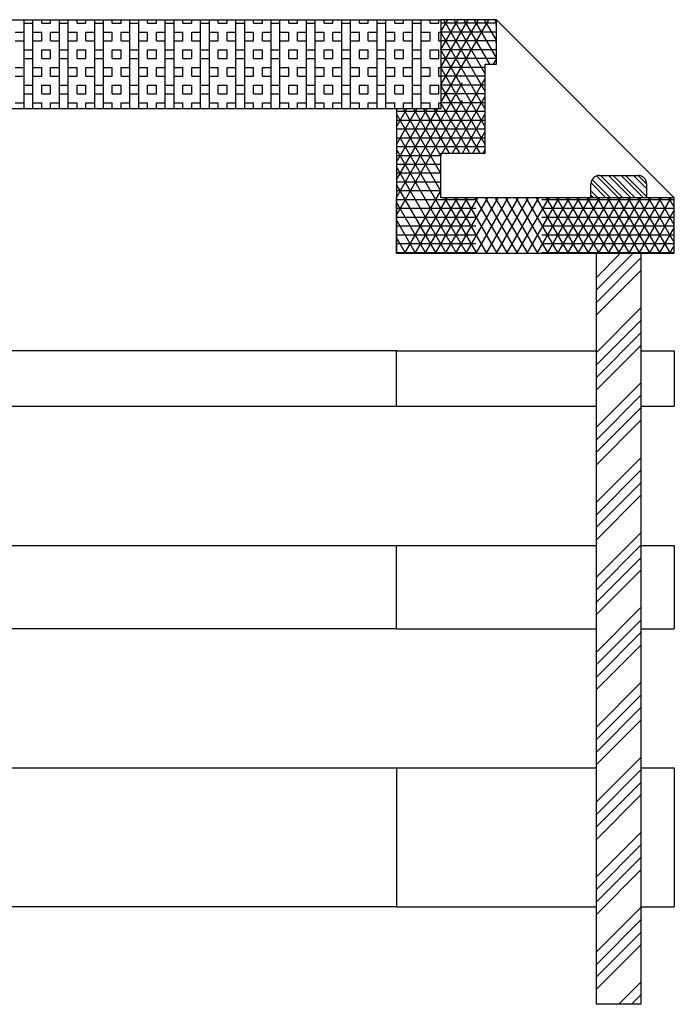
# Model space of a CAD drawing. Units: inches. Extents: x -254 to 33888, y 5826 to 11854.
# Drawn here: x 6603 to 6839, y 10128 to 10482 of the extents above; entities that cross this region are included whole.
import ezdxf

# ---------------------------------------------------------------- set-up
doc = ezdxf.new("R2010")
doc.units = ezdxf.units.IN
doc.linetypes.add('HIDDEN2', pattern=[4.7625, 3.175, -1.5875])
doc.layers.add('도면', color=7, linetype='Continuous')
doc.layers.add('숨은선', color=7, linetype='HIDDEN2')

msp = doc.modelspace()

# ---------------------------------------------------------------- linework, layer by layer
at = {"layer": '도면', "color": 0}
for p, q in [((6247.644, 10481.525), (6754.644, 10481.525)), ((6774.644, 10481.525), (6754.644, 10481.525)), ((6754.644, 10481.525), (6754.644, 10449.525)), ((6754.644, 10481.525), (6754.644, 10449.525)), ((6774.644, 10465.525), (6774.644, 10481.525)), ((6838.644, 10417.525), (6774.644, 10481.525)), ((6770.644, 10449.525), (6770.644, 10465.525)), ((6770.644, 10465.525), (6774.644, 10465.525)), ((6754.644, 10449.525), (6247.644, 10449.525)), ((6738.644, 10449.395), (6738.719, 10449.525)), ((6754.644, 10449.525), (6738.644, 10449.525)), ((6738.644, 10449.525), (6738.644, 10397.525)), ((6770.644, 10433.525), (6770.644, 10449.525)), ((6754.644, 10417.525), (6754.644, 10433.525)), ((6754.644, 10433.525), (6770.644, 10433.525)), ((6811.644, 10425.525), (6825.644, 10425.525)), ((6808.644, 10417.525), (6808.644, 10422.525)), ((6828.644, 10422.525), (6828.644, 10417.525)), ((6738.644, 10397.525), (6738.644, 10417.525)), ((6838.644, 10417.525), (6754.644, 10417.525)), ((6828.644, 10417.525), (6808.644, 10417.525)), ((6838.644, 10397.525), (6838.644, 10417.525)), ((6738.644, 10397.525), (6810.644, 10397.525)), ((6810.644, 10397.525), (6826.644, 10397.525)), ((6810.644, 10127.525), (6810.644, 10397.525)), ((6810.644, 10397.525), (6826.644, 10397.525)), ((6826.644, 10397.525), (6838.644, 10397.525)), ((6826.644, 10397.525), (6826.644, 10127.525)), ((6738.644, 10362.525), (6263.644, 10362.525)), ((6738.644, 10362.525), (6810.644, 10362.525)), ((6738.644, 10342.525), (6738.644, 10362.525)), ((6826.644, 10362.525), (6838.644, 10362.525)), ((6838.644, 10362.525), (6838.644, 10342.525)), ((6263.644, 10342.525), (6738.644, 10342.525)), ((6738.644, 10342.525), (6810.644, 10342.525)), ((6826.644, 10342.525), (6838.644, 10342.525)), ((6263.644, 10292.525), (6738.644, 10292.525)), ((6738.644, 10262.525), (6738.644, 10292.525)), ((6738.644, 10292.525), (6810.644, 10292.525)), ((6826.644, 10292.525), (6838.644, 10292.525)), ((6838.644, 10292.525), (6838.644, 10262.525)), ((6738.644, 10262.525), (6263.644, 10262.525)), ((6738.644, 10262.525), (6810.644, 10262.525)), ((6826.644, 10262.525), (6838.644, 10262.525)), ((6263.644, 10212.525), (6738.644, 10212.525)), ((6738.644, 10212.525), (6738.644, 10162.525)), ((6738.644, 10212.525), (6810.644, 10212.525)), ((6826.644, 10212.525), (6838.644, 10212.525)), ((6838.644, 10212.525), (6838.644, 10162.525)), ((6738.644, 10162.525), (6263.644, 10162.525)), ((6738.644, 10162.525), (6810.644, 10162.525)), ((6826.644, 10162.525), (6838.644, 10162.525)), ((6826.644, 10127.525), (6810.644, 10127.525))]:
    msp.add_line(p, q, dxfattribs=at)
msp.add_arc((6811.644, 10422.525), 3, 90, 180, dxfattribs=at)
at = {"layer": '숨은선', "ltscale": 15}
for p, q in [((6604.685, 10449.525), (6604.685, 10481.525)), ((6604.685, 10480.263), (6607.86, 10480.263)), ((6607.86, 10449.525), (6607.86, 10481.525)), ((6611.035, 10480.263), (6611.035, 10481.525)), ((6611.035, 10480.263), (6614.21, 10480.263)), ((6614.21, 10480.263), (6614.21, 10481.525)), ((6617.385, 10449.525), (6617.385, 10481.525)), ((6617.385, 10480.263), (6620.56, 10480.263)), ((6620.56, 10449.525), (6620.56, 10481.525)), ((6623.735, 10480.263), (6623.735, 10481.525)), ((6623.735, 10480.263), (6626.91, 10480.263)), ((6626.91, 10480.263), (6626.91, 10481.525)), ((6630.085, 10449.525), (6630.085, 10481.525)), ((6630.085, 10480.263), (6633.26, 10480.263)), ((6633.26, 10449.525), (6633.26, 10481.525)), ((6636.435, 10480.263), (6636.435, 10481.525)), ((6636.435, 10480.263), (6639.61, 10480.263)), ((6639.61, 10480.263), (6639.61, 10481.525)), ((6642.785, 10449.525), (6642.785, 10481.525)), ((6642.785, 10480.263), (6645.96, 10480.263)), ((6645.96, 10449.525), (6645.96, 10481.525)), ((6649.135, 10480.263), (6649.135, 10481.525)), ((6649.135, 10480.263), (6652.31, 10480.263)), ((6652.31, 10480.263), (6652.31, 10481.525)), ((6655.485, 10449.525), (6655.485, 10481.525)), ((6655.485, 10480.263), (6658.66, 10480.263)), ((6658.66, 10449.525), (6658.66, 10481.525)), ((6661.835, 10480.263), (6661.835, 10481.525)), ((6661.835, 10480.263), (6665.01, 10480.263)), ((6665.01, 10480.263), (6665.01, 10481.525)), ((6668.185, 10449.525), (6668.185, 10481.525)), ((6668.185, 10480.263), (6671.36, 10480.263)), ((6671.36, 10449.525), (6671.36, 10481.525)), ((6674.535, 10480.263), (6674.535, 10481.525)), ((6674.535, 10480.263), (6677.71, 10480.263)), ((6677.71, 10480.263), (6677.71, 10481.525)), ((6680.885, 10449.525), (6680.885, 10481.525)), ((6680.885, 10480.263), (6684.06, 10480.263)), ((6684.06, 10449.525), (6684.06, 10481.525)), ((6687.235, 10480.263), (6687.235, 10481.525)), ((6687.235, 10480.263), (6690.41, 10480.263)), ((6690.41, 10480.263), (6690.41, 10481.525)), ((6693.585, 10449.525), (6693.585, 10481.525)), ((6693.585, 10480.263), (6696.76, 10480.263)), ((6696.76, 10449.525), (6696.76, 10481.525)), ((6699.935, 10480.263), (6699.935, 10481.525)), ((6699.935, 10480.263), (6703.11, 10480.263)), ((6703.11, 10480.263), (6703.11, 10481.525)), ((6706.285, 10449.525), (6706.285, 10481.525)), ((6706.285, 10480.263), (6709.46, 10480.263)), ((6709.46, 10449.525), (6709.46, 10481.525)), ((6712.635, 10480.263), (6712.635, 10481.525)), ((6712.635, 10480.263), (6715.81, 10480.263)), ((6715.81, 10480.263), (6715.81, 10481.525)), ((6718.985, 10449.525), (6718.985, 10481.525)), ((6718.985, 10480.263), (6722.16, 10480.263)), ((6722.16, 10449.525), (6722.16, 10481.525)), ((6725.335, 10480.263), (6725.335, 10481.525)), ((6725.335, 10480.263), (6728.51, 10480.263)), ((6728.51, 10480.263), (6728.51, 10481.525)), ((6731.685, 10449.525), (6731.685, 10481.525)), ((6731.685, 10480.263), (6734.86, 10480.263)), ((6734.86, 10449.525), (6734.86, 10481.525)), ((6738.035, 10480.263), (6738.035, 10481.525)), ((6738.035, 10480.263), (6741.21, 10480.263)), ((6738.644, 10417.645), (6774.644, 10479.999)), ((6741.21, 10480.263), (6741.21, 10481.525)), ((6744.385, 10449.525), (6744.385, 10481.525)), ((6744.385, 10480.263), (6747.56, 10480.263)), ((6747.56, 10449.525), (6747.56, 10481.525)), ((6750.735, 10480.263), (6750.735, 10481.525)), ((6750.735, 10480.263), (6753.91, 10480.263)), ((6753.91, 10480.263), (6753.91, 10481.525)), ((6754.644, 10477.108), (6757.194, 10481.525)), ((6754.644, 10470.758), (6760.861, 10481.525)), ((6754.644, 10464.408), (6764.527, 10481.525)), ((6754.644, 10458.058), (6768.193, 10481.525)), ((6754.644, 10451.708), (6771.859, 10481.525)), ((6774.644, 10480.263), (6754.644, 10480.263)), ((6770.644, 10455.705), (6755.737, 10481.525)), ((6770.644, 10462.055), (6759.403, 10481.525)), ((6772.307, 10465.525), (6763.069, 10481.525)), ((6774.644, 10467.827), (6766.735, 10481.525)), ((6774.644, 10474.177), (6770.402, 10481.525)), ((6774.644, 10480.527), (6774.068, 10481.525)), ((6601.51, 10477.088), (6604.685, 10477.088)), ((6607.86, 10477.088), (6611.035, 10477.088)), ((6611.035, 10473.913), (6611.035, 10477.088)), ((6614.21, 10477.088), (6617.385, 10477.088)), ((6614.21, 10473.913), (6614.21, 10477.088)), ((6620.56, 10477.088), (6623.735, 10477.088)), ((6623.735, 10473.913), (6623.735, 10477.088)), ((6626.91, 10477.088), (6630.085, 10477.088)), ((6626.91, 10473.913), (6626.91, 10477.088)), ((6633.26, 10477.088), (6636.435, 10477.088)), ((6636.435, 10473.913), (6636.435, 10477.088)), ((6639.61, 10477.088), (6642.785, 10477.088)), ((6639.61, 10473.913), (6639.61, 10477.088)), ((6645.96, 10477.088), (6649.135, 10477.088)), ((6649.135, 10473.913), (6649.135, 10477.088)), ((6652.31, 10477.088), (6655.485, 10477.088)), ((6652.31, 10473.913), (6652.31, 10477.088)), ((6658.66, 10477.088), (6661.835, 10477.088)), ((6661.835, 10473.913), (6661.835, 10477.088)), ((6665.01, 10477.088), (6668.185, 10477.088)), ((6665.01, 10473.913), (6665.01, 10477.088)), ((6671.36, 10477.088), (6674.535, 10477.088)), ((6674.535, 10473.913), (6674.535, 10477.088)), ((6677.71, 10477.088), (6680.885, 10477.088)), ((6677.71, 10473.913), (6677.71, 10477.088)), ((6684.06, 10477.088), (6687.235, 10477.088)), ((6687.235, 10473.913), (6687.235, 10477.088)), ((6690.41, 10477.088), (6693.585, 10477.088)), ((6690.41, 10473.913), (6690.41, 10477.088)), ((6696.76, 10477.088), (6699.935, 10477.088)), ((6699.935, 10473.913), (6699.935, 10477.088)), ((6703.11, 10477.088), (6706.285, 10477.088)), ((6703.11, 10473.913), (6703.11, 10477.088)), ((6709.46, 10477.088), (6712.635, 10477.088)), ((6712.635, 10473.913), (6712.635, 10477.088)), ((6715.81, 10477.088), (6718.985, 10477.088)), ((6715.81, 10473.913), (6715.81, 10477.088)), ((6722.16, 10477.088), (6725.335, 10477.088)), ((6725.335, 10473.913), (6725.335, 10477.088)), ((6728.51, 10477.088), (6731.685, 10477.088)), ((6728.51, 10473.913), (6728.51, 10477.088)), ((6734.86, 10477.088), (6738.035, 10477.088)), ((6738.035, 10473.913), (6738.035, 10477.088)), ((6741.21, 10477.088), (6744.385, 10477.088)), ((6741.21, 10473.913), (6741.21, 10477.088)), ((6747.56, 10477.088), (6750.735, 10477.088)), ((6750.735, 10473.913), (6750.735, 10477.088)), ((6753.91, 10477.088), (6754.644, 10477.088)), ((6753.91, 10473.913), (6753.91, 10477.088)), ((6774.644, 10477.088), (6754.644, 10477.088)), ((6770.644, 10449.355), (6754.644, 10477.068)), ((6601.51, 10473.913), (6604.685, 10473.913)), ((6607.86, 10473.913), (6611.035, 10473.913)), ((6614.21, 10473.913), (6617.385, 10473.913)), ((6620.56, 10473.913), (6623.735, 10473.913)), ((6626.91, 10473.913), (6630.085, 10473.913)), ((6633.26, 10473.913), (6636.435, 10473.913)), ((6639.61, 10473.913), (6642.785, 10473.913)), ((6645.96, 10473.913), (6649.135, 10473.913)), ((6652.31, 10473.913), (6655.485, 10473.913)), ((6658.66, 10473.913), (6661.835, 10473.913)), ((6665.01, 10473.913), (6668.185, 10473.913)), ((6671.36, 10473.913), (6674.535, 10473.913)), ((6677.71, 10473.913), (6680.885, 10473.913)), ((6684.06, 10473.913), (6687.235, 10473.913)), ((6690.41, 10473.913), (6693.585, 10473.913)), ((6696.76, 10473.913), (6699.935, 10473.913)), ((6703.11, 10473.913), (6706.285, 10473.913)), ((6709.46, 10473.913), (6712.635, 10473.913)), ((6715.81, 10473.913), (6718.985, 10473.913)), ((6722.16, 10473.913), (6725.335, 10473.913)), ((6728.51, 10473.913), (6731.685, 10473.913)), ((6734.86, 10473.913), (6738.035, 10473.913)), ((6738.644, 10411.295), (6774.644, 10473.649)), ((6741.21, 10473.913), (6744.385, 10473.913)), ((6747.56, 10473.913), (6750.735, 10473.913)), ((6753.91, 10473.913), (6754.644, 10473.913)), ((6774.644, 10473.913), (6754.644, 10473.913)), ((6604.685, 10470.738), (6607.86, 10470.738)), ((6611.035, 10470.738), (6614.21, 10470.738)), ((6611.035, 10467.563), (6611.035, 10470.738)), ((6614.21, 10467.563), (6614.21, 10470.738)), ((6617.385, 10470.738), (6620.56, 10470.738)), ((6623.735, 10470.738), (6626.91, 10470.738)), ((6623.735, 10467.563), (6623.735, 10470.738)), ((6626.91, 10467.563), (6626.91, 10470.738)), ((6630.085, 10470.738), (6633.26, 10470.738)), ((6636.435, 10470.738), (6639.61, 10470.738)), ((6636.435, 10467.563), (6636.435, 10470.738)), ((6639.61, 10467.563), (6639.61, 10470.738)), ((6642.785, 10470.738), (6645.96, 10470.738)), ((6649.135, 10470.738), (6652.31, 10470.738)), ((6649.135, 10467.563), (6649.135, 10470.738)), ((6652.31, 10467.563), (6652.31, 10470.738)), ((6655.485, 10470.738), (6658.66, 10470.738)), ((6661.835, 10470.738), (6665.01, 10470.738)), ((6661.835, 10467.563), (6661.835, 10470.738)), ((6665.01, 10467.563), (6665.01, 10470.738)), ((6668.185, 10470.738), (6671.36, 10470.738)), ((6674.535, 10470.738), (6677.71, 10470.738)), ((6674.535, 10467.563), (6674.535, 10470.738)), ((6677.71, 10467.563), (6677.71, 10470.738)), ((6680.885, 10470.738), (6684.06, 10470.738)), ((6687.235, 10470.738), (6690.41, 10470.738)), ((6687.235, 10467.563), (6687.235, 10470.738)), ((6690.41, 10467.563), (6690.41, 10470.738)), ((6693.585, 10470.738), (6696.76, 10470.738)), ((6699.935, 10470.738), (6703.11, 10470.738)), ((6699.935, 10467.563), (6699.935, 10470.738)), ((6703.11, 10467.563), (6703.11, 10470.738)), ((6706.285, 10470.738), (6709.46, 10470.738)), ((6712.635, 10470.738), (6715.81, 10470.738)), ((6712.635, 10467.563), (6712.635, 10470.738)), ((6715.81, 10467.563), (6715.81, 10470.738)), ((6718.985, 10470.738), (6722.16, 10470.738)), ((6725.335, 10470.738), (6728.51, 10470.738)), ((6725.335, 10467.563), (6725.335, 10470.738)), ((6728.51, 10467.563), (6728.51, 10470.738)), ((6731.685, 10470.738), (6734.86, 10470.738)), ((6738.035, 10470.738), (6741.21, 10470.738)), ((6738.035, 10467.563), (6738.035, 10470.738)), ((6741.21, 10467.563), (6741.21, 10470.738)), ((6744.385, 10470.738), (6747.56, 10470.738)), ((6750.735, 10470.738), (6753.91, 10470.738)), ((6750.735, 10467.563), (6750.735, 10470.738)), ((6753.91, 10467.563), (6753.91, 10470.738)), ((6774.644, 10470.738), (6754.644, 10470.738)), ((6770.644, 10443.005), (6754.644, 10470.718)), ((6601.51, 10464.388), (6604.685, 10464.388)), ((6604.685, 10467.563), (6607.86, 10467.563)), ((6607.86, 10464.388), (6611.035, 10464.388)), ((6611.035, 10467.563), (6614.21, 10467.563)), ((6611.035, 10461.213), (6611.035, 10464.388)), ((6614.21, 10464.388), (6617.385, 10464.388)), ((6614.21, 10461.213), (6614.21, 10464.388)), ((6617.385, 10467.563), (6620.56, 10467.563)), ((6620.56, 10464.388), (6623.735, 10464.388)), ((6623.735, 10467.563), (6626.91, 10467.563)), ((6623.735, 10461.213), (6623.735, 10464.388)), ((6626.91, 10464.388), (6630.085, 10464.388)), ((6626.91, 10461.213), (6626.91, 10464.388)), ((6630.085, 10467.563), (6633.26, 10467.563)), ((6633.26, 10464.388), (6636.435, 10464.388)), ((6636.435, 10467.563), (6639.61, 10467.563)), ((6636.435, 10461.213), (6636.435, 10464.388)), ((6639.61, 10464.388), (6642.785, 10464.388)), ((6639.61, 10461.213), (6639.61, 10464.388)), ((6642.785, 10467.563), (6645.96, 10467.563)), ((6645.96, 10464.388), (6649.135, 10464.388)), ((6649.135, 10467.563), (6652.31, 10467.563)), ((6649.135, 10461.213), (6649.135, 10464.388)), ((6652.31, 10464.388), (6655.485, 10464.388)), ((6652.31, 10461.213), (6652.31, 10464.388)), ((6655.485, 10467.563), (6658.66, 10467.563)), ((6658.66, 10464.388), (6661.835, 10464.388)), ((6661.835, 10467.563), (6665.01, 10467.563)), ((6661.835, 10461.213), (6661.835, 10464.388)), ((6665.01, 10464.388), (6668.185, 10464.388)), ((6665.01, 10461.213), (6665.01, 10464.388)), ((6668.185, 10467.563), (6671.36, 10467.563)), ((6671.36, 10464.388), (6674.535, 10464.388)), ((6674.535, 10467.563), (6677.71, 10467.563)), ((6674.535, 10461.213), (6674.535, 10464.388)), ((6677.71, 10464.388), (6680.885, 10464.388)), ((6677.71, 10461.213), (6677.71, 10464.388)), ((6680.885, 10467.563), (6684.06, 10467.563)), ((6684.06, 10464.388), (6687.235, 10464.388)), ((6687.235, 10467.563), (6690.41, 10467.563)), ((6687.235, 10461.213), (6687.235, 10464.388)), ((6690.41, 10464.388), (6693.585, 10464.388)), ((6690.41, 10461.213), (6690.41, 10464.388)), ((6693.585, 10467.563), (6696.76, 10467.563)), ((6696.76, 10464.388), (6699.935, 10464.388)), ((6699.935, 10467.563), (6703.11, 10467.563)), ((6699.935, 10461.213), (6699.935, 10464.388)), ((6703.11, 10464.388), (6706.285, 10464.388)), ((6703.11, 10461.213), (6703.11, 10464.388)), ((6706.285, 10467.563), (6709.46, 10467.563)), ((6709.46, 10464.388), (6712.635, 10464.388)), ((6712.635, 10467.563), (6715.81, 10467.563)), ((6712.635, 10461.213), (6712.635, 10464.388)), ((6715.81, 10464.388), (6718.985, 10464.388)), ((6715.81, 10461.213), (6715.81, 10464.388)), ((6718.985, 10467.563), (6722.16, 10467.563)), ((6722.16, 10464.388), (6725.335, 10464.388)), ((6725.335, 10467.563), (6728.51, 10467.563)), ((6725.335, 10461.213), (6725.335, 10464.388)), ((6728.51, 10464.388), (6731.685, 10464.388)), ((6728.51, 10461.213), (6728.51, 10464.388)), ((6731.685, 10467.563), (6734.86, 10467.563)), ((6734.86, 10464.388), (6738.035, 10464.388)), ((6738.035, 10467.563), (6741.21, 10467.563)), ((6738.035, 10461.213), (6738.035, 10464.388)), ((6741.21, 10464.388), (6744.385, 10464.388)), ((6741.21, 10461.213), (6741.21, 10464.388)), ((6744.385, 10467.563), (6747.56, 10467.563)), ((6747.56, 10464.388), (6750.735, 10464.388)), ((6750.735, 10467.563), (6753.91, 10467.563)), ((6750.735, 10461.213), (6750.735, 10464.388)), ((6753.91, 10464.388), (6754.644, 10464.388)), ((6753.91, 10461.213), (6753.91, 10464.388)), ((6774.644, 10467.563), (6754.644, 10467.563)), ((6770.644, 10464.388), (6754.644, 10464.388)), ((6770.644, 10436.655), (6754.644, 10464.368)), ((6773.62, 10465.525), (6774.644, 10467.299)), ((6601.51, 10461.213), (6604.685, 10461.213)), ((6607.86, 10461.213), (6611.035, 10461.213)), ((6614.21, 10461.213), (6617.385, 10461.213)), ((6620.56, 10461.213), (6623.735, 10461.213)), ((6626.91, 10461.213), (6630.085, 10461.213)), ((6633.26, 10461.213), (6636.435, 10461.213)), ((6639.61, 10461.213), (6642.785, 10461.213)), ((6645.96, 10461.213), (6649.135, 10461.213)), ((6652.31, 10461.213), (6655.485, 10461.213)), ((6658.66, 10461.213), (6661.835, 10461.213)), ((6665.01, 10461.213), (6668.185, 10461.213)), ((6671.36, 10461.213), (6674.535, 10461.213)), ((6677.71, 10461.213), (6680.885, 10461.213)), ((6684.06, 10461.213), (6687.235, 10461.213)), ((6690.41, 10461.213), (6693.585, 10461.213)), ((6696.76, 10461.213), (6699.935, 10461.213)), ((6703.11, 10461.213), (6706.285, 10461.213)), ((6709.46, 10461.213), (6712.635, 10461.213)), ((6715.81, 10461.213), (6718.985, 10461.213)), ((6722.16, 10461.213), (6725.335, 10461.213)), ((6728.51, 10461.213), (6731.685, 10461.213)), ((6734.86, 10461.213), (6738.035, 10461.213)), ((6741.21, 10461.213), (6744.385, 10461.213)), ((6747.56, 10461.213), (6750.735, 10461.213)), ((6753.91, 10461.213), (6754.644, 10461.213)), ((6770.644, 10461.213), (6754.644, 10461.213)), ((6604.685, 10458.038), (6607.86, 10458.038)), ((6611.035, 10458.038), (6614.21, 10458.038)), ((6611.035, 10454.863), (6611.035, 10458.038)), ((6614.21, 10454.863), (6614.21, 10458.038)), ((6617.385, 10458.038), (6620.56, 10458.038)), ((6623.735, 10458.038), (6626.91, 10458.038)), ((6623.735, 10454.863), (6623.735, 10458.038)), ((6626.91, 10454.863), (6626.91, 10458.038)), ((6630.085, 10458.038), (6633.26, 10458.038)), ((6636.435, 10458.038), (6639.61, 10458.038)), ((6636.435, 10454.863), (6636.435, 10458.038)), ((6639.61, 10454.863), (6639.61, 10458.038)), ((6642.785, 10458.038), (6645.96, 10458.038)), ((6649.135, 10458.038), (6652.31, 10458.038)), ((6649.135, 10454.863), (6649.135, 10458.038)), ((6652.31, 10454.863), (6652.31, 10458.038)), ((6655.485, 10458.038), (6658.66, 10458.038)), ((6661.835, 10458.038), (6665.01, 10458.038)), ((6661.835, 10454.863), (6661.835, 10458.038)), ((6665.01, 10454.863), (6665.01, 10458.038)), ((6668.185, 10458.038), (6671.36, 10458.038)), ((6674.535, 10458.038), (6677.71, 10458.038)), ((6674.535, 10454.863), (6674.535, 10458.038)), ((6677.71, 10454.863), (6677.71, 10458.038)), ((6680.885, 10458.038), (6684.06, 10458.038)), ((6687.235, 10458.038), (6690.41, 10458.038)), ((6687.235, 10454.863), (6687.235, 10458.038)), ((6690.41, 10454.863), (6690.41, 10458.038)), ((6693.585, 10458.038), (6696.76, 10458.038)), ((6699.935, 10458.038), (6703.11, 10458.038)), ((6699.935, 10454.863), (6699.935, 10458.038)), ((6703.11, 10454.863), (6703.11, 10458.038)), ((6706.285, 10458.038), (6709.46, 10458.038)), ((6712.635, 10458.038), (6715.81, 10458.038)), ((6712.635, 10454.863), (6712.635, 10458.038)), ((6715.81, 10454.863), (6715.81, 10458.038)), ((6718.985, 10458.038), (6722.16, 10458.038)), ((6725.335, 10458.038), (6728.51, 10458.038)), ((6725.335, 10454.863), (6725.335, 10458.038)), ((6728.51, 10454.863), (6728.51, 10458.038)), ((6731.685, 10458.038), (6734.86, 10458.038)), ((6738.035, 10458.038), (6741.21, 10458.038)), ((6738.035, 10454.863), (6738.035, 10458.038)), ((6741.21, 10454.863), (6741.21, 10458.038)), ((6744.385, 10458.038), (6747.56, 10458.038)), ((6750.735, 10458.038), (6753.91, 10458.038)), ((6750.735, 10454.863), (6750.735, 10458.038)), ((6753.91, 10454.863), (6753.91, 10458.038)), ((6754.644, 10432.658), (6770.644, 10460.371)), ((6770.644, 10458.038), (6754.644, 10458.038)), ((6768.785, 10433.525), (6754.644, 10458.018)), ((6604.685, 10454.863), (6607.86, 10454.863)), ((6611.035, 10454.863), (6614.21, 10454.863)), ((6617.385, 10454.863), (6620.56, 10454.863)), ((6623.735, 10454.863), (6626.91, 10454.863)), ((6630.085, 10454.863), (6633.26, 10454.863)), ((6636.435, 10454.863), (6639.61, 10454.863)), ((6642.785, 10454.863), (6645.96, 10454.863)), ((6649.135, 10454.863), (6652.31, 10454.863)), ((6655.485, 10454.863), (6658.66, 10454.863)), ((6661.835, 10454.863), (6665.01, 10454.863)), ((6668.185, 10454.863), (6671.36, 10454.863)), ((6674.535, 10454.863), (6677.71, 10454.863)), ((6680.885, 10454.863), (6684.06, 10454.863)), ((6687.235, 10454.863), (6690.41, 10454.863)), ((6693.585, 10454.863), (6696.76, 10454.863)), ((6699.935, 10454.863), (6703.11, 10454.863)), ((6706.285, 10454.863), (6709.46, 10454.863)), ((6712.635, 10454.863), (6715.81, 10454.863)), ((6718.985, 10454.863), (6722.16, 10454.863)), ((6725.335, 10454.863), (6728.51, 10454.863)), ((6731.685, 10454.863), (6734.86, 10454.863)), ((6738.035, 10454.863), (6741.21, 10454.863)), ((6744.385, 10454.863), (6747.56, 10454.863)), ((6750.735, 10454.863), (6753.91, 10454.863)), ((6770.644, 10454.863), (6754.644, 10454.863)), ((6758.811, 10433.525), (6770.644, 10454.021)), ((6601.51, 10451.688), (6604.685, 10451.688)), ((6607.86, 10451.688), (6611.035, 10451.688)), ((6611.035, 10449.525), (6611.035, 10451.688)), ((6614.21, 10451.688), (6617.385, 10451.688)), ((6614.21, 10449.525), (6614.21, 10451.688)), ((6620.56, 10451.688), (6623.735, 10451.688)), ((6623.735, 10449.525), (6623.735, 10451.688)), ((6626.91, 10451.688), (6630.085, 10451.688)), ((6626.91, 10449.525), (6626.91, 10451.688)), ((6633.26, 10451.688), (6636.435, 10451.688)), ((6636.435, 10449.525), (6636.435, 10451.688)), ((6639.61, 10451.688), (6642.785, 10451.688)), ((6639.61, 10449.525), (6639.61, 10451.688)), ((6645.96, 10451.688), (6649.135, 10451.688)), ((6649.135, 10449.525), (6649.135, 10451.688)), ((6652.31, 10451.688), (6655.485, 10451.688)), ((6652.31, 10449.525), (6652.31, 10451.688)), ((6658.66, 10451.688), (6661.835, 10451.688)), ((6661.835, 10449.525), (6661.835, 10451.688)), ((6665.01, 10451.688), (6668.185, 10451.688)), ((6665.01, 10449.525), (6665.01, 10451.688)), ((6671.36, 10451.688), (6674.535, 10451.688)), ((6674.535, 10449.525), (6674.535, 10451.688)), ((6677.71, 10451.688), (6680.885, 10451.688)), ((6677.71, 10449.525), (6677.71, 10451.688)), ((6684.06, 10451.688), (6687.235, 10451.688)), ((6687.235, 10449.525), (6687.235, 10451.688)), ((6690.41, 10451.688), (6693.585, 10451.688)), ((6690.41, 10449.525), (6690.41, 10451.688)), ((6696.76, 10451.688), (6699.935, 10451.688)), ((6699.935, 10449.525), (6699.935, 10451.688)), ((6703.11, 10451.688), (6706.285, 10451.688)), ((6703.11, 10449.525), (6703.11, 10451.688)), ((6709.46, 10451.688), (6712.635, 10451.688)), ((6712.635, 10449.525), (6712.635, 10451.688)), ((6715.81, 10451.688), (6718.985, 10451.688)), ((6715.81, 10449.525), (6715.81, 10451.688)), ((6722.16, 10451.688), (6725.335, 10451.688)), ((6725.335, 10449.525), (6725.335, 10451.688)), ((6728.51, 10451.688), (6731.685, 10451.688)), ((6728.51, 10449.525), (6728.51, 10451.688)), ((6734.86, 10451.688), (6738.035, 10451.688)), ((6738.035, 10449.525), (6738.035, 10451.688)), ((6741.21, 10451.688), (6744.385, 10451.688)), ((6741.21, 10449.525), (6741.21, 10451.688)), ((6747.56, 10451.688), (6750.735, 10451.688)), ((6750.735, 10449.525), (6750.735, 10451.688)), ((6753.91, 10451.688), (6754.644, 10451.688)), ((6753.91, 10449.525), (6753.91, 10451.688)), ((6770.644, 10451.688), (6754.644, 10451.688)), ((6765.119, 10433.525), (6754.644, 10451.668)), ((6738.644, 10443.045), (6742.385, 10449.525)), ((6738.644, 10436.695), (6746.051, 10449.525)), ((6738.644, 10430.345), (6749.718, 10449.525)), ((6738.644, 10423.995), (6753.384, 10449.525)), ((6770.644, 10448.513), (6738.644, 10448.513)), ((6754.644, 10419.918), (6738.644, 10447.631)), ((6754.644, 10426.268), (6741.217, 10449.525)), ((6754.644, 10432.618), (6744.883, 10449.525)), ((6757.786, 10433.525), (6748.549, 10449.525)), ((6761.453, 10433.525), (6752.215, 10449.525)), ((6762.477, 10433.525), (6770.644, 10447.671)), ((6770.644, 10445.338), (6738.644, 10445.338)), ((6770.644, 10442.163), (6738.644, 10442.163)), ((6763.906, 10397.525), (6738.644, 10441.281)), ((6766.143, 10433.525), (6770.644, 10441.321)), ((6770.644, 10438.988), (6738.644, 10438.988)), ((6770.644, 10435.813), (6738.644, 10435.813)), ((6760.24, 10397.525), (6738.644, 10434.931)), ((6754.644, 10432.638), (6738.644, 10432.638)), ((6769.809, 10433.525), (6770.644, 10434.971)), ((6754.644, 10429.463), (6738.644, 10429.463)), ((6756.574, 10397.525), (6738.644, 10428.581)), ((6754.644, 10426.288), (6738.644, 10426.288)), ((6818.526, 10417.525), (6810.684, 10425.367)), ((6820.114, 10417.525), (6812.114, 10425.525)), ((6823.017, 10417.525), (6815.017, 10425.525)), ((6824.604, 10417.525), (6816.604, 10425.525)), ((6827.507, 10417.525), (6819.507, 10425.525)), ((6828.644, 10417.975), (6821.094, 10425.525)), ((6828.644, 10420.878), (6823.997, 10425.525)), ((6828.644, 10422.465), (6825.584, 10425.525)), ((6754.644, 10423.113), (6738.644, 10423.113)), ((6752.908, 10397.525), (6738.644, 10422.231)), ((6814.036, 10417.525), (6808.667, 10422.894)), ((6815.624, 10417.525), (6809.075, 10424.074)), ((6754.644, 10419.938), (6738.644, 10419.938)), ((6741.692, 10397.525), (6754.644, 10419.958)), ((6811.134, 10417.525), (6808.644, 10420.015)), ((6809.546, 10417.525), (6808.644, 10418.427)), ((6838.644, 10416.763), (6738.644, 10416.763)), ((6749.242, 10397.525), (6738.644, 10415.881)), ((6745.359, 10397.525), (6756.906, 10417.525)), ((6749.025, 10397.525), (6760.572, 10417.525)), ((6752.691, 10397.525), (6764.238, 10417.525)), ((6767.573, 10397.525), (6756.026, 10417.525)), ((6756.357, 10397.525), (6767.904, 10417.525)), ((6771.239, 10397.525), (6759.692, 10417.525)), ((6760.023, 10397.525), (6771.57, 10417.525)), ((6774.905, 10397.525), (6763.358, 10417.525)), ((6763.69, 10397.525), (6775.237, 10417.525)), ((6778.571, 10397.525), (6767.024, 10417.525)), ((6767.356, 10397.525), (6778.903, 10417.525)), ((6782.237, 10397.525), (6770.69, 10417.525)), ((6771.022, 10397.525), (6782.569, 10417.525)), ((6785.903, 10397.525), (6774.356, 10417.525)), ((6774.688, 10397.525), (6786.235, 10417.525)), ((6789.57, 10397.525), (6778.023, 10417.525)), ((6778.354, 10397.525), (6789.901, 10417.525)), ((6793.236, 10397.525), (6781.689, 10417.525)), ((6782.02, 10397.525), (6793.567, 10417.525)), ((6796.902, 10397.525), (6785.355, 10417.525)), ((6785.687, 10397.525), (6797.234, 10417.525)), ((6800.568, 10397.525), (6789.021, 10417.525)), ((6789.353, 10397.525), (6800.9, 10417.525)), ((6804.234, 10397.525), (6792.687, 10417.525)), ((6793.019, 10397.525), (6804.566, 10417.525)), ((6807.901, 10397.525), (6796.353, 10417.525)), ((6796.685, 10397.525), (6808.232, 10417.525)), ((6811.567, 10397.525), (6800.02, 10417.525)), ((6800.351, 10397.525), (6811.898, 10417.525)), ((6815.233, 10397.525), (6803.686, 10417.525)), ((6804.017, 10397.525), (6815.564, 10417.525)), ((6818.899, 10397.525), (6807.352, 10417.525)), ((6807.684, 10397.525), (6819.231, 10417.525)), ((6822.565, 10397.525), (6811.018, 10417.525)), ((6811.35, 10397.525), (6822.897, 10417.525)), ((6826.231, 10397.525), (6814.684, 10417.525)), ((6815.016, 10397.525), (6826.563, 10417.525)), ((6829.898, 10397.525), (6818.351, 10417.525)), ((6818.682, 10397.525), (6830.229, 10417.525)), ((6833.564, 10397.525), (6822.017, 10417.525)), ((6822.348, 10397.525), (6833.895, 10417.525)), ((6837.23, 10397.525), (6825.683, 10417.525)), ((6826.014, 10397.525), (6837.561, 10417.525)), ((6838.644, 10401.426), (6829.349, 10417.525)), ((6838.644, 10407.776), (6833.015, 10417.525)), ((6838.644, 10414.126), (6836.681, 10417.525)), ((6838.644, 10413.588), (6738.644, 10413.588)), ((6829.681, 10397.525), (6838.644, 10413.05)), ((6838.644, 10410.413), (6738.644, 10410.413)), ((6745.576, 10397.525), (6738.644, 10409.531)), ((6838.644, 10407.238), (6738.644, 10407.238)), ((6838.644, 10404.063), (6738.644, 10404.063)), ((6833.347, 10397.525), (6838.644, 10406.7)), ((6741.909, 10397.525), (6738.644, 10403.181)), ((6838.644, 10400.888), (6738.644, 10400.888)), ((6838.644, 10397.713), (6738.644, 10397.713)), ((6810.644, 10388.849), (6819.321, 10397.525)), ((6810.644, 10384.359), (6823.811, 10397.525)), ((6837.013, 10397.525), (6838.644, 10400.35)), ((6810.644, 10379.868), (6826.644, 10395.868)), ((6810.644, 10375.378), (6826.644, 10391.378)), ((6810.644, 10361.908), (6826.644, 10377.908)), ((6810.644, 10357.418), (6826.644, 10373.418)), ((6810.644, 10352.928), (6826.644, 10368.928)), ((6810.644, 10348.438), (6826.644, 10364.438)), ((6810.644, 10334.967), (6826.644, 10350.967)), ((6810.644, 10330.477), (6826.644, 10346.477)), ((6810.644, 10325.987), (6826.644, 10341.987)), ((6810.644, 10321.497), (6826.644, 10337.497)), ((6810.644, 10308.026), (6826.644, 10324.026)), ((6810.644, 10303.536), (6826.644, 10319.536)), ((6810.644, 10299.046), (6826.644, 10315.046)), ((6810.644, 10294.556), (6826.644, 10310.556)), ((6810.644, 10281.086), (6826.644, 10297.086)), ((6810.644, 10276.596), (6826.644, 10292.596)), ((6810.644, 10272.105), (6826.644, 10288.105)), ((6810.644, 10267.615), (6826.644, 10283.615)), ((6810.644, 10254.145), (6826.644, 10270.145)), ((6810.644, 10249.655), (6826.644, 10265.655)), ((6810.644, 10245.165), (6826.644, 10261.165)), ((6810.644, 10240.675), (6826.644, 10256.675)), ((6810.644, 10227.204), (6826.644, 10243.204)), ((6810.644, 10222.714), (6826.644, 10238.714)), ((6810.644, 10218.224), (6826.644, 10234.224)), ((6810.644, 10213.734), (6826.644, 10229.734)), ((6810.644, 10200.263), (6826.644, 10216.263)), ((6810.644, 10195.773), (6826.644, 10211.773)), ((6810.644, 10191.283), (6826.644, 10207.283)), ((6810.644, 10186.793), (6826.644, 10202.793)), ((6810.644, 10173.323), (6826.644, 10189.323)), ((6810.644, 10168.832), (6826.644, 10184.832)), ((6810.644, 10164.342), (6826.644, 10180.342)), ((6810.644, 10159.852), (6826.644, 10175.852)), ((6810.644, 10146.382), (6826.644, 10162.382)), ((6810.644, 10141.892), (6826.644, 10157.892)), ((6810.644, 10137.402), (6826.644, 10153.402)), ((6810.644, 10132.911), (6826.644, 10148.911)), ((6818.728, 10127.525), (6826.644, 10135.441)), ((6823.218, 10127.525), (6826.644, 10130.951))]:
    msp.add_line(p, q, dxfattribs=at)
msp.add_arc((6825.644, 10422.525), 3, 0, 90, dxfattribs=at)

doc.saveas('drawing.dxf')
